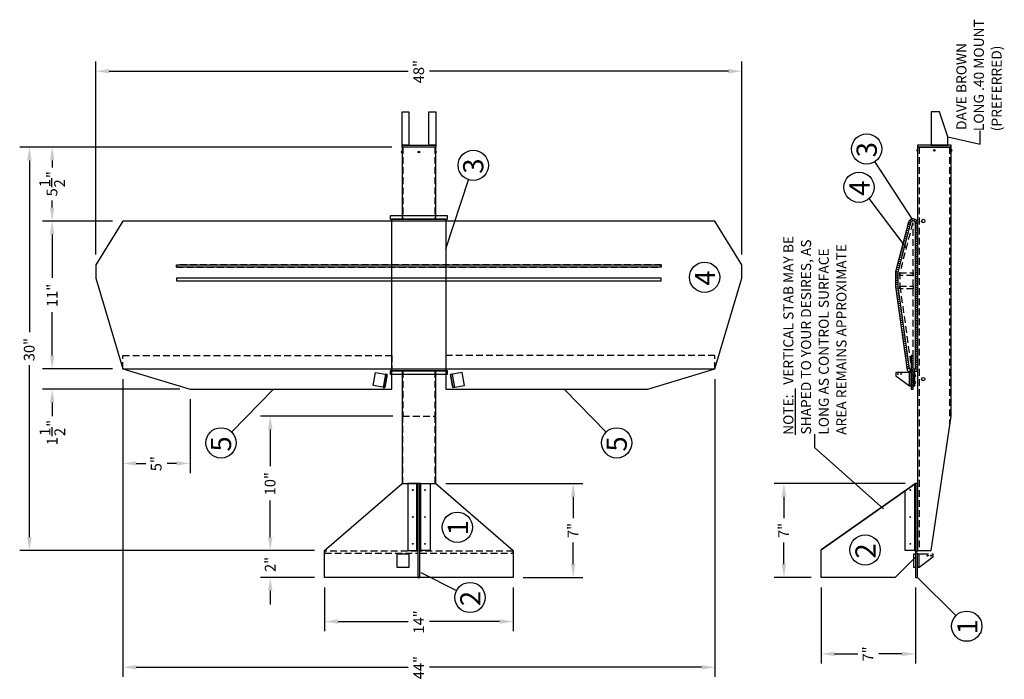
# Model space of a CAD drawing. Extents: x -117 to 199, y -52 to 118.
# Drawn here: x -10 to 63, y 14 to 63 of the extents above; entities that cross this region are included whole.
import ezdxf

# ---------------------------------------------------------------- set-up
doc = ezdxf.new("R2010")
doc.units = 0
doc.linetypes.add('DASHED', pattern=[0.75, 0.5, -0.25])
doc.layers.get('0').update_dxf_attribs({"linetype": 'CONTINUOUS'})
doc.layers.get('DEFPOINTS').update_dxf_attribs({"linetype": 'CONTINUOUS'})
for name, color, linetype in [('CONTROL-HORN', 7, 'CONTINUOUS'), ('DIMENSIONS', 7, 'CONTINUOUS'), ('DOWEL', 30, 'CONTINUOUS'), ('ELEVATOR', 200, 'CONTINUOUS'), ('ENGINE-MOUNT', 8, 'CONTINUOUS'), ('FUSELAGE', 5, 'CONTINUOUS'), ('SPAR', 8, 'CONTINUOUS'), ('VERTICAL-STAB', 1, 'CONTINUOUS'), ('WING', 1, 'CONTINUOUS')]:
    doc.layers.add(name, color=color, linetype=linetype)
doc.styles.add('MINNESNOWTA', font='txt')
doc.dimstyles.get("Standard").update_dxf_attribs({"dimtxt": 0.18, "dimasz": 0.18, "dimexe": 0.18, "dimexo": 0.0625, "dimgap": 0.09, "dimtad": 0, "dimtih": 1, "dimtoh": 1, "dimzin": 0, "dimcen": 0.09, "dimazin": 3, "dimtfac": 1, "dimtofl": 0, "dimtmove": 0, "dimatfit": 3})

# ---------------------------------------------------------------- blocks, each defined once
blk = doc.blocks.new('*D92')
at = {"layer": 'DEFPOINTS', "color": 0}
for p in [(150.433, 149.974), (140.433, 145.93), (150.433, 140.117)]:
    blk.add_point(p, dxfattribs=at)
at = {"layer": 'DIMENSIONS', "color": 0}
for p, q in [((140.433, 146.68), (140.433, 150.694)), ((150.433, 140.867), (150.433, 150.694)), ((141.433, 149.974), (144.167, 149.974)), ((149.433, 149.974), (146.699, 149.974))]:
    blk.add_line(p, q, dxfattribs=at)
for points in [[(141.433, 150.14), (141.433, 149.807), (140.433, 149.974)], [(149.433, 150.14), (149.433, 149.807), (150.433, 149.974)]]:
    blk.add_solid(points, dxfattribs=at)
at = {"layer": 'WING', "color": 0, "style": 'MINNESNOWTA'}
blk.add_text('10"', height=0.8, dxfattribs=at).set_placement((144.538, 149.584))
blk = doc.blocks.new('*D90')
at = {"layer": 'DEFPOINTS', "color": 0}
for p in [(138.433, 145.93), (135.16, 131.93), (138.433, 131.93)]:
    blk.add_point(p, dxfattribs=at)
at = {"layer": 'DIMENSIONS', "color": 0}
for p, q in [((137.683, 145.93), (134.44, 145.93)), ((135.16, 144.93), (135.16, 139.719)), ((135.16, 132.93), (135.16, 138.141)), ((137.683, 131.93), (134.44, 131.93))]:
    blk.add_line(p, q, dxfattribs=at)
for points in [[(134.994, 144.93), (135.327, 144.93), (135.16, 145.93)], [(134.994, 132.93), (135.327, 132.93), (135.16, 131.93)]]:
    blk.add_solid(points, dxfattribs=at)
at = {"layer": 'WING', "color": 0, "style": 'MINNESNOWTA'}
blk.add_text('14"', height=0.8, dxfattribs=at).set_placement((134.265, 138.537))
blk = doc.blocks.new('*D94')
at = {"layer": 'DEFPOINTS', "color": 0}
for p in [(161.683, 162.93), (161.683, 114.93), (176.067, 114.93)]:
    blk.add_point(p, dxfattribs=at)
at = {"layer": 'DIMENSIONS', "color": 0}
for p, q in [((162.433, 162.93), (176.787, 162.93)), ((176.067, 161.93), (176.067, 139.727)), ((176.067, 115.93), (176.067, 138.133)), ((162.433, 114.93), (176.787, 114.93))]:
    blk.add_line(p, q, dxfattribs=at)
for points in [[(175.9, 161.93), (176.233, 161.93), (176.067, 162.93)], [(175.9, 115.93), (176.233, 115.93), (176.067, 114.93)]]:
    blk.add_solid(points, dxfattribs=at)
at = {"layer": 'WING', "color": 0, "style": 'MINNESNOWTA'}
blk.add_text('48"', height=0.8, dxfattribs=at).set_placement((175.169, 138.544))
blk = doc.blocks.new('*D93')
at = {"layer": 'DEFPOINTS', "color": 0}
for p in [(153.933, 160.93), (131.762, 116.93), (153.933, 116.93)]:
    blk.add_point(p, dxfattribs=at)
at = {"layer": 'DIMENSIONS', "color": 0}
for p, q in [((153.183, 160.93), (131.042, 160.93)), ((131.762, 159.93), (131.762, 139.719)), ((131.762, 117.93), (131.762, 138.141)), ((153.183, 116.93), (131.042, 116.93))]:
    blk.add_line(p, q, dxfattribs=at)
for points in [[(131.595, 159.93), (131.929, 159.93), (131.762, 160.93)], [(131.595, 117.93), (131.929, 117.93), (131.762, 116.93)]]:
    blk.add_solid(points, dxfattribs=at)
at = {"layer": 'WING', "color": 0, "style": 'MINNESNOWTA'}
blk.add_text('44"', height=0.8, dxfattribs=at).set_placement((130.865, 138.537))
blk = doc.blocks.new('*U170')
at = {"layer": 'WING'}
blk.add_line((-1.395, -27.976), (2.06, -27.976), dxfattribs=at)
at = {"layer": 'WING', "style": 'MINNESNOWTA'}
for s, p in [('NOTE:', (-1.395, -27.826)), (' VERTICAL STAB MAY BE', (2.102, -27.826)), ('SHAPED TO YOUR DESIRES, AS', (-1.378, -29.14)), ('LONG AS CONTROL SURFACE', (-1.384, -30.455)), ('AREA REMAINS APPROXIMATE', (-1.399, -31.769))]:
    blk.add_text(s, height=0.75, dxfattribs=at).set_placement(p)
blk = doc.blocks.new('*D96')
at = {"layer": 'DEFPOINTS', "color": 0}
for p in [(145.433, 111.81), (138.433, 109.044), (145.433, 102.044)]:
    blk.add_point(p, dxfattribs=at)
at = {"layer": 'DIMENSIONS', "color": 0}
for p, q in [((138.433, 109.794), (138.433, 112.53)), ((145.433, 102.794), (145.433, 112.53)), ((139.433, 111.81), (141.025, 111.81)), ((144.433, 111.81), (142.842, 111.81))]:
    blk.add_line(p, q, dxfattribs=at)
for points in [[(139.433, 111.977), (139.433, 111.643), (138.433, 111.81)], [(144.433, 111.977), (144.433, 111.643), (145.433, 111.81)]]:
    blk.add_solid(points, dxfattribs=at)
at = {"layer": 'WING', "color": 0, "style": 'MINNESNOWTA'}
blk.add_text('7"', height=0.8, dxfattribs=at).set_placement((141.368, 111.428))
blk = doc.blocks.new('*D95')
at = {"layer": 'DEFPOINTS', "color": 0}
for p in [(132.752, 109.044), (138.433, 109.044), (138.433, 102.044)]:
    blk.add_point(p, dxfattribs=at)
at = {"layer": 'DIMENSIONS', "color": 0}
for p, q in [((137.683, 109.044), (132.032, 109.044)), ((132.752, 108.044), (132.752, 106.33)), ((132.752, 103.044), (132.752, 104.758)), ((137.683, 102.044), (132.032, 102.044))]:
    blk.add_line(p, q, dxfattribs=at)
for points in [[(132.585, 108.044), (132.919, 108.044), (132.752, 109.044)], [(132.585, 103.044), (132.919, 103.044), (132.752, 102.044)]]:
    blk.add_solid(points, dxfattribs=at)
at = {"layer": 'WING', "color": 0, "style": 'MINNESNOWTA'}
blk.add_text('7"', height=0.8, dxfattribs=at).set_placement((132.187, 105.162))
blk = doc.blocks.new('*U171')
at = {"layer": 'WING', "style": 'MINNESNOWTA'}
for s, p in [('DAVE BROWN', (21.266, -40.682)), ('LONG .40 MOUNT', (21.178, -41.979)), ('(PREFERRED)', (21.173, -43.294))]:
    blk.add_text(s, height=0.75, dxfattribs=at).set_placement(p)
blk = doc.blocks.new('*D98')
at = {"layer": 'DEFPOINTS', "color": 0}
for p in [(145.433, 137.68), (138.433, 131.93), (145.433, 127.464)]:
    blk.add_point(p, dxfattribs=at)
at = {"layer": 'DIMENSIONS', "color": 0}
for p, q in [((145.433, 136.93), (145.433, 126.744)), ((138.433, 131.18), (138.433, 126.744)), ((139.433, 127.464), (141.025, 127.464)), ((144.433, 127.464), (142.842, 127.464))]:
    blk.add_line(p, q, dxfattribs=at)
for points in [[(139.433, 127.631), (139.433, 127.298), (138.433, 127.464)], [(144.433, 127.631), (144.433, 127.298), (145.433, 127.464)]]:
    blk.add_solid(points, dxfattribs=at)
at = {"layer": 'WING', "color": 0, "style": 'MINNESNOWTA'}
blk.add_text('7"', height=0.8, dxfattribs=at).set_placement((141.368, 127.082))
blk = doc.blocks.new('*D91')
at = {"layer": 'DEFPOINTS', "color": 0}
for p in [(170.433, 167.867), (140.433, 145.93), (170.433, 140.18)]:
    blk.add_point(p, dxfattribs=at)
at = {"layer": 'DIMENSIONS', "color": 0}
for p, q in [((140.433, 146.68), (140.433, 168.587)), ((170.433, 140.93), (170.433, 168.587)), ((141.433, 167.867), (154.207, 167.867)), ((169.433, 167.867), (156.659, 167.867))]:
    blk.add_line(p, q, dxfattribs=at)
for points in [[(141.433, 168.033), (141.433, 167.7), (140.433, 167.867)], [(169.433, 168.033), (169.433, 167.7), (170.433, 167.867)]]:
    blk.add_solid(points, dxfattribs=at)
at = {"layer": 'WING', "color": 0, "style": 'MINNESNOWTA'}
blk.add_text('30"', height=0.8, dxfattribs=at).set_placement((154.509, 167.479))
blk = doc.blocks.new('*U168')
at = {"layer": 'WING'}
blk.add_line((148.951, 166.173), (149.62, 166.173), dxfattribs=at)
at = {"layer": 'WING', "color": 0, "style": 'MINNESNOWTA'}
for s, p in [('1', (148.962, 166.306)), ('1', (148.264, 165.773)), ('"', (149.636, 165.773)), ('2', (148.943, 165.207))]:
    blk.add_text(s, height=0.8, dxfattribs=at).set_placement(p)
blk = doc.blocks.new('*D99')
at = {"layer": 'DEFPOINTS', "color": 0}
for p in [(152.433, 166.173), (153.933, 160.93), (152.433, 155.93)]:
    blk.add_point(p, dxfattribs=at)
at = {"layer": 'DIMENSIONS', "color": 0}
for p, q in [((152.433, 156.68), (152.433, 166.893)), ((153.933, 161.68), (153.933, 166.893)), ((151.433, 166.173), (150.433, 166.173)), ((154.933, 166.173), (155.933, 166.173))]:
    blk.add_line(p, q, dxfattribs=at)
for points in [[(151.433, 166.339), (151.433, 166.006), (152.433, 166.173)], [(154.933, 166.339), (154.933, 166.006), (153.933, 166.173)]]:
    blk.add_solid(points, dxfattribs=at)
at = {"layer": 'WING'}
blk.add_blockref('*U168', (0, 0), dxfattribs=at)
blk = doc.blocks.new('*U167')
at = {"layer": 'WING'}
blk.add_line((167.437, 166.19), (168.106, 166.19), dxfattribs=at)
at = {"layer": 'WING', "color": 0, "style": 'MINNESNOWTA'}
for s, p in [('1', (167.448, 166.323)), ('5', (166.761, 165.79)), ('"', (168.122, 165.79)), ('2', (167.429, 165.223))]:
    blk.add_text(s, height=0.8, dxfattribs=at).set_placement(p)
blk = doc.blocks.new('*D89')
at = {"layer": 'DEFPOINTS', "color": 0}
for p in [(164.933, 166.173), (164.933, 160.93), (170.433, 140.18)]:
    blk.add_point(p, dxfattribs=at)
at = {"layer": 'DIMENSIONS', "color": 0}
for p, q in [((164.933, 161.68), (164.933, 166.893)), ((170.433, 140.93), (170.433, 166.893)), ((165.933, 166.173), (166.447, 166.173)), ((169.433, 166.173), (168.919, 166.173))]:
    blk.add_line(p, q, dxfattribs=at)
for points in [[(165.933, 166.339), (165.933, 166.006), (164.933, 166.173)], [(169.433, 166.339), (169.433, 166.006), (170.433, 166.173)]]:
    blk.add_solid(points, dxfattribs=at)
at = {"layer": 'WING'}
blk.add_blockref('*U167', (0, 0), dxfattribs=at)
blk = doc.blocks.new('*D102')
at = {"layer": 'DEFPOINTS', "color": 0}
for p in [(153.933, 166.173), (153.933, 160.93), (164.933, 160.93)]:
    blk.add_point(p, dxfattribs=at)
at = {"layer": 'DIMENSIONS', "color": 0}
for p, q in [((153.933, 161.68), (153.933, 166.893)), ((164.933, 161.68), (164.933, 166.893)), ((154.933, 166.173), (158.167, 166.173)), ((163.933, 166.173), (160.699, 166.173))]:
    blk.add_line(p, q, dxfattribs=at)
for points in [[(154.933, 166.339), (154.933, 166.006), (153.933, 166.173)], [(163.933, 166.339), (163.933, 166.006), (164.933, 166.173)]]:
    blk.add_solid(points, dxfattribs=at)
at = {"layer": 'WING', "color": 0, "style": 'MINNESNOWTA'}
blk.add_text('11"', height=0.8, dxfattribs=at).set_placement((158.538, 165.773))
blk = doc.blocks.new('*D101')
at = {"layer": 'DEFPOINTS', "color": 0}
for p in [(138.433, 149.974), (138.433, 145.93), (140.433, 145.93)]:
    blk.add_point(p, dxfattribs=at)
at = {"layer": 'DIMENSIONS', "color": 0}
for p, q in [((138.433, 146.68), (138.433, 150.694)), ((140.433, 146.68), (140.433, 150.694)), ((137.433, 149.974), (136.433, 149.974)), ((141.433, 149.974), (142.433, 149.974))]:
    blk.add_line(p, q, dxfattribs=at)
for points in [[(137.433, 150.14), (137.433, 149.807), (138.433, 149.974)], [(141.433, 150.14), (141.433, 149.807), (140.433, 149.974)]]:
    blk.add_solid(points, dxfattribs=at)
at = {"layer": 'WING', "color": 0, "style": 'MINNESNOWTA'}
blk.add_text('2"', height=0.8, dxfattribs=at).set_placement((138.843, 149.575))
blk = doc.blocks.new('*D100')
at = {"layer": 'DEFPOINTS', "color": 0}
for p in [(146.913, 160.93), (153.933, 160.93), (152.433, 155.93)]:
    blk.add_point(p, dxfattribs=at)
at = {"layer": 'DIMENSIONS', "color": 0}
for p, q in [((153.183, 160.93), (146.193, 160.93)), ((146.913, 159.93), (146.913, 159.223)), ((146.913, 156.93), (146.913, 157.637)), ((151.683, 155.93), (146.193, 155.93))]:
    blk.add_line(p, q, dxfattribs=at)
for points in [[(146.746, 159.93), (147.079, 159.93), (146.913, 160.93)], [(146.746, 156.93), (147.079, 156.93), (146.913, 155.93)]]:
    blk.add_solid(points, dxfattribs=at)
at = {"layer": 'WING', "color": 0, "style": 'MINNESNOWTA'}
blk.add_text('5"', height=0.8, dxfattribs=at).set_placement((146.333, 158.047))
blk = doc.blocks.new('OVERVIEW')
for points in [[(2, 10.794, 0), (-1.187, 13.912, 0)], [(-11.618, -0.142, 0), (-12.974, -2.795, 0)], [(12.427, -2, 0), (17.57, -3.688, 0)], [(2, -10.794, 0), (-1.187, -13.912, 0)], [(-6.902, -34.522, 0), (-2.353, -29.415, 0), (-1.353, -29.415, 0)], [(12.533, -36.209, 0), (16.172, -33.456, 0)], [(14.658, -36.649, 0), (18.913, -33.883, 0)], [(-12, -37.05, 0), (-14.827, -39.905, 0)], [(20.75, -39.3, 0), (20.209, -41.69, 0), (21.209, -41.69, 0)]]:
    blk.add_polyline3d(points)
at = {"layer": 'CONTROL-HORN'}
for points in [[(2.265, 3.396), (3.25, 3.222), (3.098, 2.36), (2.113, 2.534)], [(2.113, 2.534), (3.098, 2.36), (3.12, 2.483), (2.135, 2.657)], [(-11.25, 1.625), (-10.25, 1.625), (-10.25, 0.75), (-11.25, 0.75)], [(2.113, -2.534), (3.098, -2.36), (3.12, -2.483), (2.135, -2.657)], [(2.265, -3.396), (3.25, -3.222), (3.098, -2.36), (2.113, -2.534)], [(-11.25, -36.761), (-10.25, -36.761), (-10.25, -36.886), (-11.25, -36.886)], [(2.25, -36.857), (3.25, -36.857), (3.25, -36.732), (2.25, -36.732)]]:
    blk.add_lwpolyline(points, close=True, dxfattribs=at)
for points in [[(2.25, -36.447), (3.25, -36.447), (3.25, -35.447), (3, -35.447), (2.25, -36.447), (2.25, -36.572), (3.25, -36.572), (3.25, -36.447)], [(-10.8, -37.775), (-11.25, -37.175), (-11.25, -37.05), (-10.25, -37.05), (-10.25, -37.175)], [(-11.25, -37.175), (-10.25, -37.175), (-10.25, -37.362)]]:
    blk.add_lwpolyline(points, dxfattribs=at)
at = {"layer": 'CONTROL-HORN', "linetype": 'DASHED'}
blk.add_lwpolyline([(-10.25, -37.362), (-10.25, -38.175), (-10.5, -38.175), (-10.8, -37.775)], dxfattribs=at)
at = {"layer": 'CONTROL-HORN'}
for centre in [(3.125, -35.576), (3.125, -35.826)]:
    blk.add_circle(centre, 0.0312, dxfattribs=at)
at = {"layer": 'CONTROL-HORN', "linetype": 'DASHED'}
for centre in [(-10.375, -37.8), (-10.375, -38.05)]:
    blk.add_circle(centre, 0.0312, dxfattribs=at)
at = {"layer": 'DIMENSIONS'}
for centre in [(-1.992, 14.698), (-8.265, -2.859), (-13.486, -3.797), (18.638, -4.039), (-1.992, -14.698), (10.319, -21.225), (-9.955, -33.154), (17.006, -32.701), (19.856, -33.27), (-15.618, -40.704)]:
    blk.add_circle(centre, 1.125, dxfattribs=at)
at = {"layer": 'DOWEL'}
for points in [[(3.125, -2.125), (3.375, -2.125), (3.375, 2.125), (3.125, 2.125)], [(14.625, -2.125), (14.875, -2.125), (14.875, 2.125), (14.625, 2.125)]]:
    blk.add_lwpolyline(points, close=True, dxfattribs=at)
for centre, radius in [((3.596, -36.34), 0.0781), ((14.314, -36.429), 0.0781), ((2.736, -36.654), 0.0781), ((2.75, -37.473), 0.125), ((14.5, -37.473), 0.125)]:
    blk.add_circle(centre, radius, dxfattribs=at)
at = {"layer": 'ELEVATOR'}
for points in [[(-5, 1.25), (-5, -1.25), (-10, -7), (-12, -7), (-12, 7), (-10, 7), (-5, 1.25)], [(-10.036, -37.05), (-5, -37.05), (-5, -36.886), (-12, -36.886), (-12, -37.05), (-10.2, -37.05), (-10.2, -36.917), (-10.036, -36.917), (-10.036, -37.05)]]:
    blk.add_lwpolyline(points, dxfattribs=at)
at = {"layer": 'ELEVATOR', "linetype": 'DASHED'}
for points in [[(-10.036, 0.085), (-10.036, 7.001), (-10.2, 7), (-10.2, 0.085)], [(-10.2, -0.079), (-10.2, -6.999), (-10.036, -6.999), (-10.036, -0.079)]]:
    blk.add_lwpolyline(points, dxfattribs=at)
at = {"layer": 'ENGINE-MOUNT'}
for points in [[(20, 1.25), (20.125, 1.25), (20.125, -1.25), (20, -1.25)], [(20.125, 1.25), (22.625, 1.25), (22.625, 0.75), (20.125, 0.75)], [(20.125, -0.75), (22.625, -0.75), (22.625, -1.25), (20.125, -1.25)], [(20, -39.55), (20.125, -39.55), (20.125, -37.05), (20, -37.05)]]:
    blk.add_lwpolyline(points, close=True, dxfattribs=at)
blk.add_lwpolyline([(22.625, -38.675), (22.625, -38.05), (20.125, -38.05), (20.125, -39.3), (20.75, -39.3), (22.625, -38.675)], dxfattribs=at)
at = {"layer": 'FUSELAGE'}
for points in [[(-5, 0.079), (-5, 0.829), (-10, 0.829), (-10, 0.079)], [(-10, 0.141), (-5, 0.141), (-5, 0.079), (-10, 0.079)], [(-5, -0.079), (-5, -0.829), (-10, -0.829), (-10, -0.079)], [(-10, -0.141), (-5, -0.141), (-5, -0.079), (-10, -0.079)], [(-5.529, -36.136), (-5, -36.886), (-10, -36.886), (-10, -36.136)], [(-10, -36.886), (-5, -36.886), (-5.044, -36.823), (-10, -36.823)]]:
    blk.add_lwpolyline(points, close=True, dxfattribs=at)
for points in [[(3.343, 1.25), (-5, 1.25)], [(14.657, -1.25), (20, -1.25), (20, 1.25), (14.657, 1.25)], [(-5, -1.25), (3.343, -1.25)], [(20, -37.05), (-10, -37.05), (-10, -38.05), (0, -39.55)], [(0, -39.55), (20, -39.55), (20, -37.05), (20, -37.05)]]:
    blk.add_lwpolyline(points, dxfattribs=at)
at = {"layer": 'FUSELAGE', "linetype": 'DASHED'}
for points in [[(-5, 1.188), (0, 1.188), (0, -1.188), (-5, -1.188)], [(3.343, 1.188), (0, 1.188)], [(20, 1.188), (14.657, 1.188)], [(3.343, -1.188), (0, -1.188)], [(20, -1.188), (14.657, -1.188)], [(20, -37.175), (-10, -37.175)], [(20, -39.425), (-0.833, -39.425)]]:
    blk.add_lwpolyline(points, dxfattribs=at)
at = {"layer": 'FUSELAGE'}
for centre, radius in [((-9.5, 0.454), 0.0312), ((-7.5, 0.454), 0.0312), ((-5.5, 0.454), 0.0312), ((19.625, 0), 0.0625), ((-9.5, -0.454), 0.0312), ((-7.5, -0.454), 0.0312), ((-5.5, -0.454), 0.0312), ((-9.5, -36.511), 0.0312), ((-7.5, -36.511), 0.0312), ((-5.5, -36.511), 0.0312), ((19.75, -38.3), 0.0625)]:
    blk.add_circle(centre, radius, dxfattribs=at)
for centre, start, end in [((19.625, 1.25), 0, 180), ((19.625, -1.25), 180, 0), ((2.5, -36.857), 180, 0), ((3, -36.857), 180, 0), ((19.75, -37.05), 0, 180), ((19.75, -39.55), 180, 0)]:
    blk.add_arc(centre, 0.0625, start, end, dxfattribs=at)
at = {"layer": 'SPAR', "linetype": 'DASHED'}
for points in [[(10.25, 18), (10.062, 18), (10.062, -18), (10.25, -18)], [(11.25, 18), (11.062, 18), (11.062, -18), (11.25, -18)], [(9.649, -36.735), (9.461, -36.735), (9.461, -35.735), (9.649, -35.735)], [(10.649, -36.735), (10.461, -36.735), (10.461, -35.735), (10.649, -35.735)]]:
    blk.add_lwpolyline(points, close=True, dxfattribs=at)
at = {"layer": 'SPAR'}
for points in [[(10.062, 18), (10.062, -18), (10.25, -18), (10.25, 18)], [(11.062, -18), (11.062, 18), (11.25, 18), (11.25, -18)]]:
    blk.add_lwpolyline(points, close=True, dxfattribs=at)
at = {"layer": 'VERTICAL-STAB'}
blk.add_lwpolyline([(-12, -0.079), (-5, -0.079), (-5, 0.085), (-12, 0.085)], close=True, dxfattribs=at)
blk.add_lwpolyline([(-5, -36.886), (-9.938, -29.886), (-9.938, -29.886), (-5, -36.886), (-10.5, -36.886), (-12, -35.386), (-12, -29.886), (-9.938, -29.886), (-5, -36.886), (-5, -36.886)], dxfattribs=at)
at = {"layer": 'WING'}
for p, q in [((6.647, -35.995), (6.626, -35.839)), ((6.803, -35.973), (6.782, -35.817)), ((6.959, -35.951), (6.938, -35.795)), ((7.115, -35.929), (7.094, -35.773)), ((7.271, -35.908), (7.25, -35.752)), ((7.427, -35.886), (7.406, -35.73)), ((7.583, -35.864), (7.562, -35.708)), ((7.739, -35.842), (7.718, -35.686)), ((7.895, -35.821), (7.874, -35.665)), ((8.051, -35.799), (8.03, -35.643)), ((8.207, -35.777), (8.186, -35.621)), ((8.363, -35.755), (8.342, -35.599)), ((8.519, -35.733), (8.498, -35.577)), ((8.675, -35.712), (8.654, -35.556)), ((8.831, -35.69), (8.809, -35.534)), ((8.987, -35.668), (8.965, -35.512)), ((9.143, -35.646), (9.121, -35.49)), ((9.299, -35.625), (9.277, -35.469)), ((9.455, -35.603), (9.433, -35.447)), ((9.611, -35.581), (9.589, -35.425)), ((9.769, -35.577), (9.769, -35.42)), ((9.926, -35.577), (9.926, -35.42)), ((10.084, -35.577), (10.084, -35.42)), ((10.241, -35.577), (10.241, -35.42)), ((10.399, -35.577), (10.399, -35.42)), ((10.556, -35.577), (10.556, -35.42)), ((10.696, -35.577), (10.696, -35.42)), ((10.709, -35.58), (10.751, -35.429)), ((10.862, -35.62), (10.904, -35.468)), ((11.014, -35.659), (11.056, -35.507)), ((11.167, -35.699), (11.209, -35.547)), ((11.319, -35.738), (11.361, -35.586)), ((11.472, -35.777), (11.514, -35.626)), ((11.624, -35.817), (11.667, -35.665)), ((11.777, -35.856), (11.819, -35.704)), ((11.929, -35.895), (11.972, -35.744)), ((12.082, -35.935), (12.124, -35.783)), ((12.234, -35.974), (12.277, -35.822)), ((2.164, -36.572), (2.164, -36.732)), ((2.327, -36.572), (2.327, -36.732)), ((2.491, -36.572), (2.491, -36.732)), ((2.655, -36.572), (2.655, -36.732)), ((2.818, -36.572), (2.818, -36.732)), ((2.982, -36.572), (2.982, -36.732)), ((3.146, -36.572), (3.146, -36.732)), ((3.309, -36.572), (3.309, -36.732)), ((3.5, -36.505), (3.343, -36.505)), ((3.473, -36.572), (3.473, -36.732)), ((3.528, -36.43), (3.506, -36.274)), ((3.637, -36.572), (3.637, -36.732)), ((3.684, -36.408), (3.662, -36.252)), ((3.8, -36.572), (3.8, -36.732)), ((3.84, -36.386), (3.818, -36.23)), ((3.964, -36.572), (3.964, -36.732)), ((3.996, -36.365), (3.974, -36.209)), ((4.128, -36.572), (4.128, -36.732)), ((4.152, -36.343), (4.13, -36.187)), ((4.308, -36.321), (4.286, -36.165)), ((4.292, -36.572), (4.292, -36.732)), ((4.464, -36.299), (4.442, -36.143)), ((4.455, -36.572), (4.455, -36.732)), ((4.62, -36.278), (4.598, -36.122)), ((4.776, -36.256), (4.754, -36.1)), ((4.932, -36.234), (4.91, -36.078)), ((5.088, -36.212), (5.066, -36.056)), ((5.243, -36.19), (5.222, -36.034)), ((5.399, -36.169), (5.378, -36.013)), ((5.555, -36.147), (5.534, -35.991)), ((5.711, -36.125), (5.69, -35.969)), ((5.867, -36.103), (5.846, -35.947)), ((6.023, -36.082), (6.002, -35.926)), ((6.179, -36.06), (6.158, -35.904)), ((6.335, -36.038), (6.314, -35.882)), ((6.491, -36.016), (6.47, -35.86)), ((12.387, -36.014), (12.429, -35.862)), ((12.539, -36.053), (12.582, -35.901)), ((12.692, -36.092), (12.734, -35.941)), ((12.844, -36.132), (12.887, -35.98)), ((12.997, -36.171), (13.039, -36.019)), ((13.149, -36.21), (13.192, -36.059)), ((13.302, -36.25), (13.344, -36.098)), ((13.455, -36.289), (13.497, -36.137)), ((13.607, -36.328), (13.649, -36.177)), ((13.76, -36.368), (13.802, -36.216)), ((13.912, -36.407), (13.954, -36.255)), ((14.065, -36.447), (14.107, -36.295)), ((14.217, -36.486), (14.26, -36.334)), ((14.37, -36.525), (14.412, -36.374)), ((14.454, -36.579), (14.57, -36.469)), ((3.473, -36.663), (3.343, -36.663)), ((3.5, -36.82), (3.343, -36.82)), ((3.506, -36.892), (3.506, -37.052)), ((3.67, -36.892), (3.67, -37.052)), ((3.833, -36.892), (3.833, -37.052)), ((3.997, -36.892), (3.997, -37.052)), ((4.161, -36.892), (4.161, -37.052)), ((4.324, -36.892), (4.324, -37.052)), ((4.488, -36.892), (4.488, -37.052)), ((4.652, -36.892), (4.652, -37.052)), ((4.815, -36.892), (4.815, -37.052)), ((4.979, -36.892), (4.979, -37.052)), ((5.143, -36.892), (5.143, -37.052)), ((5.306, -36.892), (5.306, -37.052)), ((5.47, -36.892), (5.47, -37.052)), ((5.634, -36.892), (5.634, -37.052)), ((5.797, -36.892), (5.797, -37.052)), ((5.961, -36.892), (5.961, -37.052)), ((6.125, -36.892), (6.125, -37.052)), ((6.288, -36.892), (6.288, -37.052)), ((6.452, -36.892), (6.452, -37.052)), ((6.616, -36.892), (6.616, -37.052)), ((6.779, -36.892), (6.779, -37.052)), ((6.943, -36.892), (6.943, -37.052)), ((7.107, -36.892), (7.107, -37.052)), ((7.27, -36.892), (7.27, -37.052)), ((7.434, -36.892), (7.434, -37.052)), ((7.598, -36.892), (7.598, -37.052)), ((7.762, -36.892), (7.762, -37.052)), ((7.925, -36.892), (7.925, -37.052)), ((8.089, -36.892), (8.089, -37.052)), ((8.253, -36.892), (8.253, -37.052)), ((8.416, -36.892), (8.416, -37.052)), ((8.58, -36.892), (8.58, -37.052)), ((8.744, -36.892), (8.744, -37.052)), ((8.907, -36.892), (8.907, -37.052)), ((9.071, -36.892), (9.071, -37.052)), ((9.235, -36.892), (9.235, -37.052)), ((9.398, -36.892), (9.398, -37.052)), ((9.562, -36.892), (9.562, -37.052)), ((9.726, -36.892), (9.726, -37.052)), ((9.889, -36.892), (9.889, -37.052)), ((10.053, -36.892), (10.053, -37.052)), ((10.217, -36.892), (10.217, -37.052)), ((10.38, -36.892), (10.38, -37.052)), ((10.544, -36.892), (10.544, -37.052)), ((10.708, -36.892), (10.708, -37.052)), ((10.871, -36.892), (10.871, -37.052)), ((11.035, -36.892), (11.035, -37.052)), ((11.199, -36.892), (11.199, -37.052)), ((11.362, -36.892), (11.362, -37.052)), ((11.526, -36.892), (11.526, -37.052)), ((11.69, -36.892), (11.69, -37.052)), ((11.854, -36.892), (11.854, -37.052)), ((12.017, -36.892), (12.017, -37.052)), ((12.181, -36.892), (12.181, -37.052)), ((12.345, -36.892), (12.345, -37.052)), ((12.508, -36.892), (12.508, -37.052)), ((12.672, -36.892), (12.672, -37.052)), ((12.836, -36.892), (12.836, -37.052)), ((12.999, -36.892), (12.999, -37.052)), ((13.163, -36.892), (13.163, -37.052)), ((13.327, -36.892), (13.327, -37.052)), ((13.49, -36.892), (13.49, -37.052)), ((13.654, -36.892), (13.654, -37.052)), ((13.818, -36.892), (13.818, -37.052)), ((13.981, -36.892), (13.981, -37.052)), ((14.145, -36.892), (14.145, -37.052)), ((14.309, -36.892), (14.309, -37.052)), ((14.413, -36.864), (14.501, -36.998)), ((14.485, -36.784), (14.632, -36.847)), ((14.5, -36.677), (14.658, -36.649))]:
    blk.add_line(p, q, dxfattribs=at)
for points in [[(3.5, 22), (3.5, -22), (10.25, -24), (11.25, -24), (14.5, -22), (14.5, 22), (11.25, 24), (10.25, 24), (3.5, 22), (2, 17), (2, 2), (3.5, 2), (3.5, -2), (2, -2), (2, -17), (3.5, -22)], [(4.5, -36.732), (4.5, -36.572), (2, -36.572), (2, -36.732), (3.309, -36.732), (3.309, -36.635), (3.473, -36.635), (3.473, -36.732), (4.5, -36.732), (4.5, -36.572)], [(3.5, -36.434), (3.5, -36.572)]]:
    blk.add_lwpolyline(points, dxfattribs=at)
at = {"layer": 'WING', "linetype": 'DASHED'}
for points in [[(3.5, 22), (4.5, 22), (4.5, 2), (3.5, 2)], [(3.5, -22), (4.5, -22), (4.5, -2), (3.5, -2)]]:
    blk.add_lwpolyline(points, dxfattribs=at)
at = {"layer": 'WING'}
blk.add_lwpolyline([(14.657, 2), (14.657, -2), (3.343, -2), (3.343, 2)], close=True, dxfattribs=at)
for points in [[(3.343, -36.635), (3.343, -36.956, 0.414214), (3.436, -37.05), (14.315, -37.05, 0.866137), (14.412, -36.374), (10.716, -35.42), (9.629, -35.42), (3.423, -36.285, 0.374174), (3.343, -36.378), (3.343, -36.572)], [(3.5, -36.732), (3.5, -36.892), (14.315, -36.892, 0.860874), (14.37, -36.525), (10.696, -35.577), (9.64, -35.577), (3.5, -36.434)]]:
    blk.add_lwpolyline(points, format="xyb", dxfattribs=at)
at = {"layer": 'WING', "linetype": 'DASHED'}
blk.add_lwpolyline([(3.657, -36.735), (14.315, -36.735, 0.860874), (14.323, -36.676), (10.673, -35.735), (9.649, -35.735), (3.657, -36.575)], format="xyb", dxfattribs=at)
at = {"layer": 'WING'}
for name in ['*U170', '*U171']:
    blk.add_blockref(name, (0, 0), dxfattribs=at)
at = {"layer": 'WING', "style": 'MINNESNOWTA'}
for s, p in [('5', (-2.641, 13.95)), ('1', (-8.872, -3.65)), ('2', (-14.129, -4.574)), ('3', (18.015, -4.79)), ('5', (-2.641, -15.446)), ('4', (9.691, -22.004)), ('4', (16.377, -33.479)), ('2', (-10.597, -33.932)), ('3', (19.232, -34.021)), ('1', (-16.225, -41.495))]:
    blk.add_text(s, height=1.5, dxfattribs=at).set_placement(p)
at = {"layer": 'DIMENSIONS'}
for base, p1, p2, picture, middle in [((20, 28.937), (-10, 7), (20, 1.25), '*D91', (5, 28.937)), ((-5, -27.12), (-12, -29.886), (-5, -36.886), '*D96', (-8.5, -27.12))]:
    dim = blk.add_linear_dim(base=base, p1=p1, p2=p2, dimstyle='STANDARD', override={"dimscale": 4, "dimtxt": 0.2, "dimasz": 0.25, "dimexo": 0.1875, "dimlunit": 5, "dimpost": '"'}, dxfattribs=at)
    dim.commit()
    dim.dimension.update_dxf_attribs({"geometry": picture, "text_midpoint": middle, "insert": (-150.433, -138.93)})
for base, p1, p2, angle, picture, middle in [((2, 27.243), (3.5, 22), (2, 17), 180, '*D99', (-1.27, 27.243)), ((3.5, 27.243), (14.5, 22), (3.5, 22), 180, '*D102', (9, 27.243)), ((25.633, -24), (11.25, 24), (11.25, -24), 270, '*D94', (25.633, 0)), ((-18.671, -22), (3.5, 22), (3.5, -22), 270, '*D93', (-18.671, 0)), ((-3.52, 22), (2, 17), (3.5, 22), 90, '*D100', (-3.52, 19.5)), ((0, 11.044), (-10, 7), (0, 1.188), 180, '*D92', (-5, 11.044)), ((-15.273, -7), (-12, 7), (-12, -7), 270, '*D90', (-15.273, 0)), ((-5, -11.465), (-12, -7), (-5, -1.25), 180, '*D98', (-8.5, -11.465)), ((-17.681, -29.886), (-12, -36.886), (-12, -29.886), 90, '*D95', (-17.681, -33.386))]:
    dim = blk.add_linear_dim(base=base, p1=p1, p2=p2, angle=angle, dimstyle='STANDARD', override={"dimscale": 4, "dimtxt": 0.2, "dimasz": 0.25, "dimexo": 0.1875, "dimlunit": 5, "dimpost": '"'}, dxfattribs=at)
    dim.commit()
    dim.dimension.update_dxf_attribs({"geometry": picture, "text_midpoint": middle, "insert": (-150.433, -138.93)})
for base, p1, p2, picture, middle in [((14.5, 27.243), (20, 1.25), (14.5, 22), '*D89', (17.25, 27.243)), ((-12, 11.044), (-10, 7), (-12, 7), '*D101', (-11, 11.044))]:
    dim = blk.add_linear_dim(base=base, p1=p1, p2=p2, angle=180, dimstyle='STANDARD', override={"dimscale": 4, "dimtxt": 0.2, "dimasz": 0.25, "dimexo": 0.1875, "dimlunit": 5, "dimpost": '"'}, dxfattribs=at)
    dim.commit()
    dim.dimension.update_dxf_attribs({"geometry": picture, "text_midpoint": middle, "dimtype": 128, "insert": (-150.433, -138.93)})

msp = doc.modelspace()

# ---------------------------------------------------------------- block references
at = {"layer": 'WING', "rotation": 90}
msp.add_blockref('OVERVIEW', (19.329, 33.444), dxfattribs=at)

doc.saveas('drawing.dxf')
